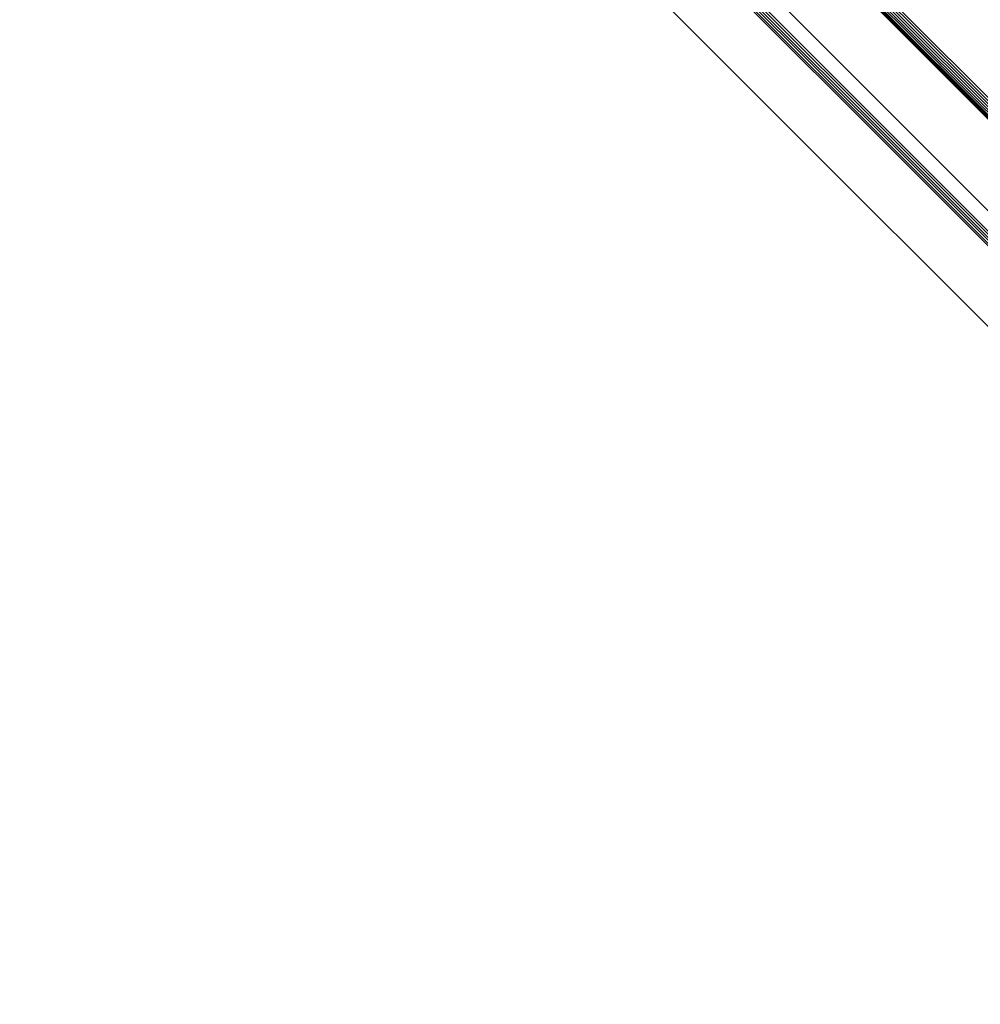
# Model space of a CAD drawing. Units: metres. Extents: x 0.063 to 0.734, y 1.033 to 1.703.
# Drawn here: x 0.617 to 0.657, y 1.033 to 1.074 of the extents above; entities that cross this region are included whole.
import ezdxf

# ---------------------------------------------------------------- set-up
doc = ezdxf.new("R2010")
doc.units = ezdxf.units.M
doc.linetypes.add('AUSGEZOGEN', pattern=[0])
doc.layers.add('Standard', color=7, linetype='AUSGEZOGEN', lineweight=13)

msp = doc.modelspace()

# ---------------------------------------------------------------- linework, layer by layer
at = {"layer": 'Standard', "color": 7, "linetype": 'AUSGEZOGEN', "lineweight": 13, "transparency": 33554687}
for points in [[(0.542734, 1.178638), (0.555608, 1.165764), (0.568058, 1.153314), (0.580029, 1.141343), (0.591469, 1.129903), (0.602331, 1.119041), (0.612574, 1.108798), (0.62216, 1.099212), (0.631058, 1.090314), (0.639241, 1.082131), (0.64669, 1.074682), (0.653392, 1.06798), (0.65934, 1.062032), (0.664533, 1.056839), (0.668975, 1.052397), (0.672676, 1.048696), (0.675651, 1.045721), (0.677921, 1.043451), (0.679507, 1.041865), (0.680437, 1.040935), (0.68074, 1.040632)], [(0.542809, 1.178671), (0.555685, 1.165795), (0.568136, 1.153343), (0.580108, 1.141372), (0.59155, 1.12993), (0.602414, 1.119066), (0.612658, 1.108822), (0.622245, 1.099235), (0.631144, 1.090336), (0.639328, 1.082152), (0.646778, 1.074702), (0.653481, 1.067999), (0.65943, 1.06205), (0.664623, 1.056857), (0.669065, 1.052414), (0.672767, 1.048713), (0.675743, 1.045737), (0.678013, 1.043467), (0.679599, 1.041881), (0.680529, 1.040951), (0.680832, 1.040648)], [(0.542884, 1.178715), (0.555761, 1.165838), (0.568214, 1.153385), (0.580187, 1.141412), (0.59163, 1.129969), (0.602495, 1.119104), (0.61274, 1.108859), (0.622328, 1.099271), (0.631227, 1.090372), (0.639412, 1.082187), (0.646863, 1.074736), (0.653566, 1.068033), (0.659516, 1.062083), (0.664709, 1.05689), (0.669152, 1.052447), (0.672854, 1.048745), (0.675831, 1.045768), (0.678101, 1.043499), (0.679687, 1.041912), (0.680617, 1.040982), (0.68092, 1.040679)], [(0.542957, 1.178769), (0.555836, 1.165891), (0.568289, 1.153437), (0.580263, 1.141464), (0.591706, 1.13002), (0.602572, 1.119155), (0.612817, 1.108909), (0.622406, 1.09932), (0.631306, 1.090421), (0.639491, 1.082235), (0.646942, 1.074784), (0.653646, 1.06808), (0.659596, 1.06213), (0.66479, 1.056936), (0.669233, 1.052493), (0.672936, 1.048791), (0.675912, 1.045814), (0.678182, 1.043545), (0.679769, 1.041958), (0.680699, 1.041028), (0.681002, 1.040725)], [(0.543027, 1.178831), (0.555905, 1.165953), (0.568359, 1.153499), (0.580333, 1.141525), (0.591776, 1.130081), (0.602642, 1.119215), (0.612888, 1.10897), (0.622477, 1.099381), (0.631377, 1.090481), (0.639563, 1.082295), (0.647014, 1.074844), (0.653718, 1.06814), (0.659668, 1.06219), (0.664862, 1.056996), (0.669306, 1.052552), (0.673008, 1.04885), (0.675984, 1.045874), (0.678254, 1.043604), (0.679841, 1.042017), (0.680771, 1.041087), (0.681074, 1.040784)], [(0.54309, 1.1789), (0.555969, 1.166021), (0.568422, 1.153568), (0.580396, 1.141594), (0.591839, 1.130151), (0.602705, 1.119285), (0.612951, 1.109039), (0.62254, 1.09945), (0.631439, 1.090551), (0.639625, 1.082365), (0.647076, 1.074914), (0.65378, 1.06821), (0.65973, 1.06226), (0.664924, 1.057066), (0.669367, 1.052623), (0.67307, 1.048921), (0.676046, 1.045944), (0.678316, 1.043674), (0.679902, 1.042087), (0.680833, 1.041157), (0.681136, 1.040854)], [(0.544118, 1.178717), (0.557043, 1.165792), (0.569542, 1.153294), (0.581559, 1.141276), (0.593044, 1.129791), (0.603949, 1.118886), (0.614232, 1.108603), (0.623856, 1.09898), (0.632788, 1.090048), (0.641003, 1.081833), (0.648481, 1.074354), (0.655209, 1.067626), (0.661181, 1.061655), (0.666394, 1.056442), (0.670853, 1.051982), (0.674569, 1.048266), (0.677556, 1.045279), (0.679834, 1.043001), (0.681427, 1.041409), (0.68236, 1.040475), (0.682664, 1.040171)], [(0.540267, 1.177738), (0.553082, 1.164924), (0.565473, 1.152533), (0.577387, 1.140619), (0.588773, 1.129232), (0.599585, 1.11842), (0.60978, 1.108226), (0.619321, 1.098685), (0.628176, 1.089829), (0.636321, 1.081685), (0.643735, 1.07427), (0.650406, 1.0676), (0.656326, 1.06168), (0.661494, 1.056511), (0.665915, 1.05209), (0.669599, 1.048406), (0.672561, 1.045445), (0.674819, 1.043186), (0.676398, 1.041607), (0.677324, 1.040682), (0.677625, 1.04038)], [(0.612861, 1.113791), (0.618243, 1.108408), (0.623461, 1.103191), (0.628508, 1.098144), (0.63338, 1.093271), (0.642588, 1.084063), (0.651056, 1.075595), (0.658765, 1.067886), (0.665701, 1.060951), (0.671856, 1.054796), (0.677229, 1.049422), (0.681826, 1.044825), (0.685656, 1.040995), (0.688736, 1.037916), (0.691084, 1.035567), (0.692726, 1.033926), (0.693688, 1.032964), (0.694001, 1.03265)], [(0.613246, 1.113789), (0.618633, 1.108402), (0.623855, 1.10318), (0.628906, 1.098129), (0.633783, 1.093252), (0.642998, 1.084037), (0.651473, 1.075562), (0.659188, 1.067846), (0.66613, 1.060905), (0.67229, 1.054745), (0.677668, 1.049367), (0.682269, 1.044766), (0.686102, 1.040933), (0.689184, 1.037851), (0.691534, 1.035501), (0.693177, 1.033858), (0.69414, 1.032895), (0.694454, 1.032581)], [(0.613327, 1.11383), (0.618715, 1.108442), (0.623937, 1.10322), (0.628988, 1.098168), (0.633866, 1.093291), (0.643081, 1.084075), (0.651557, 1.075599), (0.659273, 1.067884), (0.666215, 1.060941), (0.672376, 1.054781), (0.677755, 1.049402), (0.682356, 1.044801), (0.686189, 1.040967), (0.689271, 1.037885), (0.691622, 1.035535), (0.693265, 1.033892), (0.694228, 1.032929), (0.694542, 1.032615)], [(0.613404, 1.113883), (0.618792, 1.108495), (0.624014, 1.103272), (0.629066, 1.09822), (0.633943, 1.093343), (0.64316, 1.084127), (0.651636, 1.07565), (0.659352, 1.067934), (0.666295, 1.060992), (0.672456, 1.054831), (0.677834, 1.049452), (0.682436, 1.044851), (0.68627, 1.041017), (0.689352, 1.037934), (0.691703, 1.035584), (0.693346, 1.033941), (0.694309, 1.032977), (0.694623, 1.032664)], [(0.613474, 1.113946), (0.618862, 1.108558), (0.624084, 1.103335), (0.629136, 1.098283), (0.634014, 1.093406), (0.64323, 1.084189), (0.651706, 1.075713), (0.659423, 1.067997), (0.666365, 1.061054), (0.672527, 1.054893), (0.677905, 1.049514), (0.682507, 1.044913), (0.686341, 1.041079), (0.689423, 1.037996), (0.691774, 1.035646), (0.693417, 1.034003), (0.69438, 1.033039), (0.694694, 1.032726)], [(0.613535, 1.114017), (0.618923, 1.108629), (0.624145, 1.103407), (0.629197, 1.098355), (0.634074, 1.093478), (0.64329, 1.084262), (0.651767, 1.075785), (0.659483, 1.068069), (0.666425, 1.061127), (0.672586, 1.054966), (0.677965, 1.049587), (0.682566, 1.044986), (0.6864, 1.041152), (0.689483, 1.03807), (0.691833, 1.035719), (0.693476, 1.034076), (0.694439, 1.033113), (0.694753, 1.032799)], [(0.612927, 1.113762), (0.618311, 1.108378), (0.623529, 1.10316), (0.628577, 1.098112), (0.633451, 1.093238), (0.64266, 1.084029), (0.65113, 1.075559), (0.658841, 1.067848), (0.665778, 1.060911), (0.671934, 1.054755), (0.677309, 1.04938), (0.681907, 1.044782), (0.685738, 1.040951), (0.688818, 1.037872), (0.691166, 1.035523), (0.692808, 1.033881), (0.693771, 1.032918), (0.694084, 1.032605)], [(0.613001, 1.113747), (0.618386, 1.108363), (0.623605, 1.103143), (0.628654, 1.098094), (0.633529, 1.093219), (0.64274, 1.084008), (0.651211, 1.075537), (0.658923, 1.067825), (0.665862, 1.060887), (0.672019, 1.054729), (0.677395, 1.049353), (0.681994, 1.044755), (0.685825, 1.040923), (0.688906, 1.037842), (0.691255, 1.035493), (0.692897, 1.033851), (0.69386, 1.032888), (0.694174, 1.032575)], [(0.61308, 1.113747), (0.618466, 1.108361), (0.623686, 1.103141), (0.628736, 1.098091), (0.633612, 1.093215), (0.642824, 1.084003), (0.651297, 1.07553), (0.659011, 1.067817), (0.66595, 1.060877), (0.672109, 1.054718), (0.677486, 1.049342), (0.682085, 1.044742), (0.685917, 1.04091), (0.688998, 1.037829), (0.691348, 1.035479), (0.69299, 1.033837), (0.693953, 1.032874), (0.694267, 1.03256)], [(0.613163, 1.113761), (0.618549, 1.108374), (0.62377, 1.103153), (0.628821, 1.098103), (0.633697, 1.093226), (0.642911, 1.084013), (0.651385, 1.075538), (0.6591, 1.067824), (0.66604, 1.060883), (0.6722, 1.054724), (0.677577, 1.049346), (0.682177, 1.044746), (0.68601, 1.040913), (0.689092, 1.037832), (0.691442, 1.035482), (0.693085, 1.033839), (0.694047, 1.032876), (0.694361, 1.032562)]]:
    msp.add_lwpolyline(points, dxfattribs=at)

doc.saveas('drawing.dxf')
